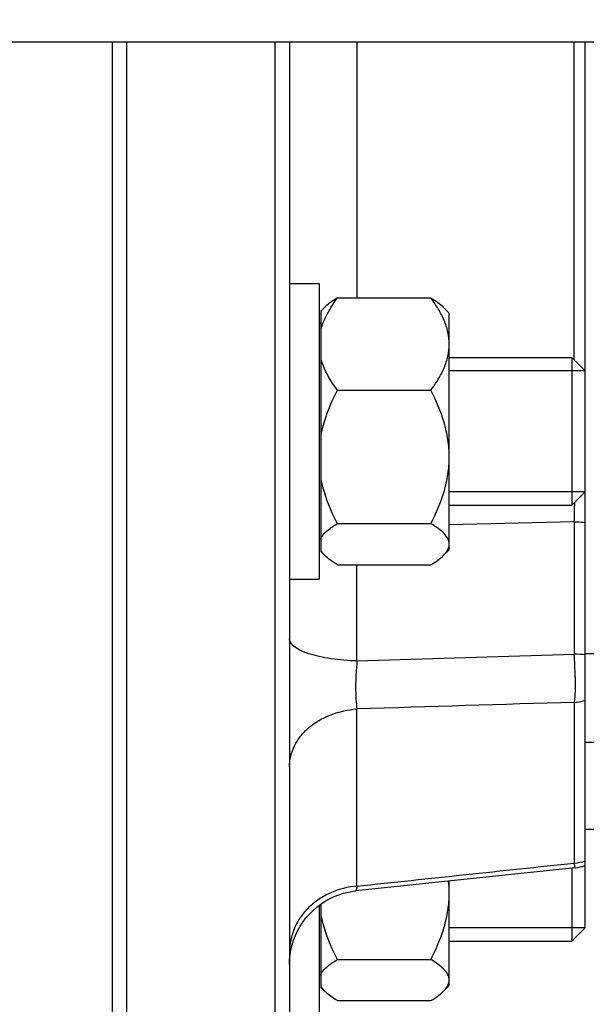
# Model space of a CAD drawing. Units: millimetres. Extents: x -2111 to 3532, y -395 to 3176.
# Drawn here: x 1826 to 1864, y -7 to 59 of the extents above; entities that cross this region are included whole.
import ezdxf

# ---------------------------------------------------------------- set-up
doc = ezdxf.new("R2010")
doc.units = ezdxf.units.MM
doc.header["$LTSCALE"] = 46.255
doc.header["$PDMODE"] = 3
doc.header["$PDSIZE"] = 0.3125
doc.layers.get('0').update_dxf_attribs({"linetype": 'CONTINUOUS'})
doc.layers.get('Defpoints').update_dxf_attribs({"linetype": 'CONTINUOUS'})
doc.layers.add('AM_5', color=3, linetype='CONTINUOUS', lineweight=25)
doc.layers.add('DETAILS', color=7, linetype='CONTINUOUS')
doc.layers.add('RUNDUNGEN', color=7, linetype='CONTINUOUS')
doc.styles.get("Standard").update_dxf_attribs({"font": 'txt', "width": 0.7})
doc.dimstyles.new('AM_DIN$0', dxfattribs={"dimtxt": 3.5, "dimasz": 2.5, "dimexe": 1, "dimexo": 1, "dimgap": 1.5, "dimtad": 1, "dimdsep": 46, "dimtxsty": 'STANDARD', "dimcen": 0, "dimclrd": 256, "dimclre": 256, "dimclrt": 2, "dimadec": 0, "dimazin": 2, "dimtp": 0.1, "dimtm": 0.1, "dimtfac": 0.71, "dimtdec": 3, "dimtmove": 0, "dimatfit": 3, "dimfxl": 1, "dimlwd": -1, "dimlwe": -1, "dimarcsym": 0})

# ---------------------------------------------------------------- blocks, each defined once
blk = doc.blocks.new('*D30')
at = {"layer": 'AM_5', "ltscale": 10, "transparency": 16777216}
for p, q in [((1024.663, 712.97), (2185.598, 712.97)), ((2184.598, -217.03), (2184.598, 682.97)), ((1024.663, -247.03), (2185.598, -247.03))]:
    blk.add_line(p, q, dxfattribs=at)
for points in [[(2179.598, 682.97), (2189.598, 682.97), (2184.598, 712.97)], [(2179.598, -217.03), (2189.598, -217.03), (2184.598, -247.03)]]:
    blk.add_solid(points, dxfattribs=at)
at = {"layer": 'Defpoints', "color": 0, "ltscale": 10, "transparency": 16777216}
for p in [(1023.663, 712.97), (2184.598, 712.97), (1023.663, -247.03)]:
    blk.add_point(p, dxfattribs=at)
at = {"layer": 'AM_5', "color": 2, "ltscale": 10, "transparency": 16777216, "insert": (2152.098, 347.38), "char_height": 35, "attachment_point": 5, "rotation": 90}
blk.add_mtext('960', dxfattribs=at)
blk = doc.blocks.new('*D31')
at = {"layer": 'AM_5', "ltscale": 10, "transparency": 16777216}
for p, q in [((-787.937, 835.97), (2295.236, 835.97)), ((2294.236, 805.97), (2294.236, -365.006)), ((-527.208, -395.006), (2295.236, -395.006))]:
    blk.add_line(p, q, dxfattribs=at)
for points in [[(2289.236, 805.97), (2299.236, 805.97), (2294.236, 835.97)], [(2289.236, -365.006), (2299.236, -365.006), (2294.236, -395.006)]]:
    blk.add_solid(points, dxfattribs=at)
at = {"layer": 'Defpoints', "color": 0, "ltscale": 10, "transparency": 16777216}
for p in [(-788.937, 835.97), (-528.208, -395.006), (2294.236, -395.006)]:
    blk.add_point(p, dxfattribs=at)
at = {"layer": 'AM_5', "color": 2, "ltscale": 10, "transparency": 16777216, "insert": (2261.736, 220.482), "char_height": 35, "attachment_point": 5, "rotation": 90}
blk.add_mtext('1180', dxfattribs=at)

msp = doc.modelspace()

# ---------------------------------------------------------------- linework, layer by layer
at = {"color": 7, "linetype": 'Continuous'}
for p, q in [((1759.397, 57.97), (1889.378, 57.97)), ((1833.378, -29.53), (1833.378, 57.97)), ((1843.378, 57.97), (1843.378, -29.53)), ((1844.378, 57.97), (1844.378, -28.53)), ((1864.378, 2.283), (1864.378, 57.97)), ((1844.378, 41.641), (1846.378, 41.641)), ((1846.378, 41.64), (1846.378, 21.641)), ((1847.616, 40.659), (1853.941, 40.659)), ((1846.799, 40.061), (1846.528, 39.791)), ((1855.178, 39.641), (1854.758, 40.061)), ((1846.528, 23.491), (1846.528, 39.79)), ((1855.178, 23.641), (1855.178, 39.64)), ((1846.528, 38.941), (1846.378, 38.941)), ((1855.178, 36.641), (1863.478, 36.641)), ((1864.378, 35.741), (1855.178, 35.741)), ((1847.616, 34.418), (1853.941, 34.418)), ((1864.378, 27.541), (1855.178, 27.541)), ((1855.178, 26.641), (1863.478, 26.641)), ((1847.616, 25.4), (1853.941, 25.4)), ((1846.528, 24.341), (1846.378, 24.341)), ((1846.799, 23.22), (1846.528, 23.491)), ((1855.178, 23.641), (1854.758, 23.22)), ((1847.616, 22.622), (1853.941, 22.622)), ((1844.378, 21.641), (1846.378, 21.641)), ((1866.378, 16.6), (1864.378, 16.6)), ((1866.378, 10.6), (1864.378, 10.6)), ((1866.378, 4.72), (1864.378, 4.72)), ((1863.693, 2.129), (1848.856, 0.564)), ((1855.178, -5.828), (1855.178, 1.231)), ((1864.378, -1.928), (1864.378, 1.284)), ((1848.855, 0.563), (1848.855, 0.563)), ((1846.378, -0.418), (1846.378, -7.828)), ((1846.528, -5.978), (1846.528, -0.308)), ((1864.378, -1.928), (1855.178, -1.928)), ((1855.178, -2.828), (1863.478, -2.828)), ((1847.616, -4.069), (1853.941, -4.069)), ((1846.528, -5.128), (1846.378, -5.128)), ((1846.799, -6.249), (1846.528, -5.978)), ((1855.178, -5.828), (1854.758, -6.249)), ((1847.616, -6.847), (1853.941, -6.847))]:
    msp.add_line(p, q, dxfattribs=at)
at = {"color": 9, "linetype": 'Continuous'}
for p, q in [((1848.942, 57.97), (1848.942, 40.659)), ((1863.64, 36.479), (1863.64, 57.97)), ((1863.64, 25.533), (1855.178, 25.323)), ((1863.64, 25.533), (1863.64, 16.58)), ((1848.942, 16.116), (1848.942, 22.622)), ((1848.942, 16.116), (1863.64, 16.58)), ((1863.64, 13.318), (1863.64, 2.454)), ((1848.942, 0.893), (1848.942, 12.87))]:
    msp.add_line(p, q, dxfattribs=at)
at = {"color": 7, "linetype": 'Continuous'}
for points in [[(1844.423, -3.743), (1844.479, -3.412), (1844.558, -3.083), (1844.659, -2.758), (1844.782, -2.439), (1844.928, -2.127), (1845.095, -1.826), (1845.283, -1.536), (1845.492, -1.26), (1845.721, -1), (1845.967, -0.756), (1846.229, -0.53), (1846.506, -0.322), (1846.794, -0.134), (1847.094, 0.033), (1847.402, 0.18), (1847.718, 0.305), (1848.039, 0.407), (1848.363, 0.487), (1848.689, 0.545), (1848.855, 0.565)], [(1844.378, -4.405), (1844.389, -4.075), (1844.423, -3.743)]]:
    msp.add_lwpolyline(points, dxfattribs=at)
at = {"color": 9, "linetype": 'Continuous'}
for centre, radius, start, end in [((1757.904, 28.515), 105.777, 358.38477, 359.08756), ((1863.41, 7.37), 9.213, 83.96694, 88.57105), ((1834.902, 14.774), 28.794, 0.52053, 3.59509), ((1863.382, 5.777), 3.333, 274.43417, 287.39254)]:
    msp.add_arc(centre, radius, start, end, dxfattribs=at)
at = {"color": 7, "linetype": 'Continuous'}
for centre, radius, start, end in [((1863.376, 5.122), 3.01, 276.056, 289.44853), ((1847.457, 0.437), 7.721, 0.02493, 5.87027)]:
    msp.add_arc(centre, radius, start, end, dxfattribs=at)
for points, knots in [([(1846.528, 38.59), (1846.58, 38.772), (1846.842, 39.511), (1847.263, 40.183), (1847.616, 40.659)], [0, 0, 0, 0, 0.242023, 1, 1, 1, 1]), ([(1847.616, 40.659), (1847.456, 40.563), (1847.16, 40.372), (1846.886, 40.148), (1846.769, 40.031)], [0, 0, 0, 0, 0.530675, 1, 1, 1, 1]), ([(1853.941, 40.659), (1854.101, 40.563), (1854.396, 40.372), (1854.67, 40.148), (1854.787, 40.031)], [0, 0, 0, 0, 0.530704, 1, 1, 1, 1]), ([(1855.178, 37.539), (1855.178, 37.811), (1855.115, 38.364), (1854.849, 39.165), (1854.448, 39.934), (1854.118, 40.42), (1853.941, 40.659)], [0, 0, 0, 0, 0.239532, 0.484652, 0.738138, 1, 1, 1, 1]), ([(1853.941, 34.418), (1854.118, 34.658), (1854.448, 35.143), (1854.849, 35.913), (1855.115, 36.714), (1855.178, 37.266), (1855.178, 37.539)], [0, 0, 0, 0, 0.261822, 0.515304, 0.760451, 1, 1, 1, 1]), ([(1847.616, 34.418), (1847.496, 34.581), (1847.049, 35.22), (1846.686, 35.93), (1846.528, 36.487)], [0, 0, 0, 0, 0.258821, 1, 1, 1, 1]), ([(1846.528, 31.429), (1846.681, 32.21), (1847.033, 33.225), (1847.494, 34.181), (1847.616, 34.418)], [0, 0, 0, 0, 0.749261, 1, 1, 1, 1]), ([(1855.178, 29.909), (1855.178, 30.301), (1855.117, 31.088), (1854.767, 32.625), (1854.299, 33.718), (1853.941, 34.418)], [0, 0, 0, 0, 0.249645, 0.499547, 1, 1, 1, 1]), ([(1853.941, 25.4), (1854.299, 26.1), (1854.767, 27.193), (1855.116, 28.73), (1855.178, 29.517), (1855.178, 29.909)], [0, 0, 0, 0, 0.500408, 0.75034, 1, 1, 1, 1]), ([(1847.616, 25.4), (1847.494, 25.637), (1847.033, 26.593), (1846.681, 27.608), (1846.528, 28.39)], [0, 0, 0, 0, 0.250672, 1, 1, 1, 1]), ([(1846.528, 24.479), (1846.643, 24.66), (1846.992, 25), (1847.39, 25.264), (1847.616, 25.4)], [0, 0, 0, 0, 0.449284, 1, 1, 1, 1]), ([(1855.178, 24.011), (1855.178, 24.135), (1855.102, 24.406), (1854.823, 24.759), (1854.425, 25.094), (1854.111, 25.297), (1853.941, 25.4)], [0, 0, 0, 0, 0.193118, 0.419927, 0.690491, 1, 1, 1, 1]), ([(1854.787, 23.25), (1854.899, 23.361), (1855.09, 23.587), (1855.178, 23.878), (1855.178, 24.011)], [0, 0, 0, 0, 0.543725, 1, 1, 1, 1]), ([(1846.769, 23.25), (1846.745, 23.274), (1846.658, 23.365), (1846.578, 23.464), (1846.528, 23.543)], [0, 0, 0, 0, 0.264819, 1, 1, 1, 1]), ([(1847.616, 22.622), (1847.456, 22.718), (1847.16, 22.91), (1846.886, 23.133), (1846.769, 23.25)], [0, 0, 0, 0, 0.530675, 1, 1, 1, 1]), ([(1853.941, 22.622), (1854.101, 22.718), (1854.396, 22.91), (1854.67, 23.133), (1854.787, 23.25)], [0, 0, 0, 0, 0.530704, 1, 1, 1, 1]), ([(1853.941, -4.069), (1854.299, -3.369), (1854.767, -2.276), (1855.116, -0.739), (1855.178, 0.048), (1855.178, 0.44)], [0, 0, 0, 0, 0.500408, 0.75034, 1, 1, 1, 1]), ([(1847.616, -4.069), (1847.494, -3.832), (1847.033, -2.876), (1846.681, -1.861), (1846.528, -1.08)], [0, 0, 0, 0, 0.250672, 1, 1, 1, 1]), ([(1846.528, -4.99), (1846.643, -4.809), (1846.992, -4.469), (1847.39, -4.205), (1847.616, -4.069)], [0, 0, 0, 0, 0.449284, 1, 1, 1, 1]), ([(1855.178, -5.458), (1855.178, -5.334), (1855.102, -5.063), (1854.823, -4.71), (1854.425, -4.375), (1854.111, -4.172), (1853.941, -4.069)], [0, 0, 0, 0, 0.193118, 0.419927, 0.690491, 1, 1, 1, 1]), ([(1846.769, -6.219), (1846.745, -6.195), (1846.658, -6.104), (1846.578, -6.005), (1846.528, -5.926)], [0, 0, 0, 0, 0.264819, 1, 1, 1, 1]), ([(1854.787, -6.219), (1854.899, -6.108), (1855.09, -5.882), (1855.178, -5.591), (1855.178, -5.458)], [0, 0, 0, 0, 0.543725, 1, 1, 1, 1]), ([(1847.616, -6.847), (1847.456, -6.751), (1847.16, -6.559), (1846.886, -6.336), (1846.769, -6.219)], [0, 0, 0, 0, 0.530675, 1, 1, 1, 1]), ([(1853.941, -6.847), (1854.101, -6.751), (1854.396, -6.559), (1854.67, -6.336), (1854.787, -6.219)], [0, 0, 0, 0, 0.530704, 1, 1, 1, 1])]:
    msp.add_open_spline(points, degree=3, knots=knots, dxfattribs=at)
at = {"color": 9, "linetype": 'Continuous'}
for points, knots in [([(1863.64, 25.533), (1863.702, 25.531), (1863.949, 25.522), (1864.195, 25.504), (1864.378, 25.485)], [0, 0, 0, 0, 0.254223, 1, 1, 1, 1]), ([(1845.693, 16.598), (1845.502, 16.66), (1845.164, 16.789), (1844.789, 17.002), (1844.575, 17.191), (1844.435, 17.362), (1844.378, 17.517), (1844.378, 17.614)], [0, 0, 0, 0, 0.344835, 0.620911, 0.73448, 0.833507, 1, 1, 1, 1]), ([(1848.942, 16.116), (1848.35, 16.131), (1847.489, 16.201), (1846.408, 16.396), (1845.919, 16.525), (1845.693, 16.598)], [0, 0, 0, 0, 0.540024, 0.783628, 1, 1, 1, 1]), ([(1848.942, 16.116), (1848.881, 15.525), (1848.835, 14.66), (1848.863, 13.576), (1848.907, 13.087), (1848.942, 12.87)], [0, 0, 0, 0, 0.547447, 0.797055, 1, 1, 1, 1]), ([(1863.695, 15.036), (1863.698, 14.718), (1863.693, 14.145), (1863.665, 13.573), (1863.64, 13.319)], [0, 0, 0, 0, 0.554433, 1, 1, 1, 1]), ([(1863.64, 13.318), (1863.702, 13.323), (1863.951, 13.346), (1864.198, 13.395), (1864.378, 13.445)], [0, 0, 0, 0, 0.251844, 1, 1, 1, 1]), ([(1844.378, 8.957), (1844.378, 9.2), (1844.439, 9.694), (1844.699, 10.402), (1845.118, 11.058), (1845.686, 11.637), (1846.379, 12.12), (1847.445, 12.63), (1848.339, 12.828), (1848.942, 12.87)], [0, 0, 0, 0, 0.110843, 0.22402, 0.341078, 0.463221, 0.591092, 0.724144, 1, 1, 1, 1]), ([(1863.693, 2.129), (1863.692, 2.129), (1863.689, 2.139), (1863.685, 2.151), (1863.68, 2.179), (1863.674, 2.214), (1863.667, 2.261), (1863.655, 2.342), (1863.646, 2.408), (1863.64, 2.455)], [0, 0, 0, 0, 0.01757, 0.065692, 0.145051, 0.255542, 0.396814, 0.56845, 1, 1, 1, 1]), ([(1848.942, 0.893), (1848.335, 0.845), (1847.431, 0.614), (1846.372, 0.036), (1845.678, -0.515), (1845.112, -1.176), (1844.562, -2.159), (1844.378, -3.003), (1844.378, -3.555)], [0, 0, 0, 0, 0.262175, 0.391169, 0.51758, 0.641235, 0.762692, 1, 1, 1, 1]), ([(1848.942, 0.893), (1848.932, 0.845), (1848.914, 0.764), (1848.892, 0.671), (1848.877, 0.616), (1848.868, 0.589), (1848.862, 0.574), (1848.857, 0.565), (1848.855, 0.565)], [0, 0, 0, 0, 0.424825, 0.733899, 0.84446, 0.925465, 0.976932, 1, 1, 1, 1])]:
    msp.add_open_spline(points, degree=3, knots=knots, dxfattribs=at)
for points in [[(1863.64, 13.319), (1858.741, 13.169), (1853.841, 13.019), (1848.942, 12.87)], [(1848.942, 0.893), (1853.842, 1.413), (1858.741, 1.934), (1863.64, 2.455)]]:
    msp.add_open_spline(points, degree=3, dxfattribs=at)
at = {"layer": 'DETAILS', "color": 7, "linetype": 'Continuous'}
for p, q in [((1864.378, 35.741), (1863.478, 36.641)), ((1863.478, 36.641), (1863.478, 26.641)), ((1864.378, 27.541), (1864.378, 35.741)), ((1864.378, 27.541), (1863.478, 26.641)), ((1863.478, 2.106), (1863.478, -2.828)), ((1864.378, -1.928), (1864.378, 2.283)), ((1864.378, -1.928), (1863.478, -2.828))]:
    msp.add_line(p, q, dxfattribs=at)
at = {"layer": 'RUNDUNGEN', "color": 7, "linetype": 'Continuous'}
msp.add_line((1832.378, 57.97), (1832.378, -34.53), dxfattribs=at)

# ---------------------------------------------------------------- dimensions: what is measured, and where the dimension line sits
at = {"layer": 'AM_5', "ltscale": 10}
dim = msp.add_linear_dim(base=(2294.236, -395.006), p1=(-788.937, 835.97), p2=(-528.208, -395.006), angle=90, text='1180', dimstyle='AM_DIN$0', override={"dimtxt": 35, "dimasz": 30, "dimgap": 15, "dimsah": 1}, dxfattribs=at)
dim.commit()
dim.dimension.update_dxf_attribs({"geometry": '*D31', "text_midpoint": (2261.736, 220.482)})
dim = msp.add_linear_dim(base=(2184.598, 712.97), p1=(1023.663, -247.03), p2=(1023.663, 712.97), angle=90, text='960', dimstyle='AM_DIN$0', override={"dimtxt": 35, "dimasz": 30, "dimgap": 15, "dimsah": 1}, dxfattribs=at)
dim.commit()
dim.dimension.update_dxf_attribs({"geometry": '*D30', "text_midpoint": (2184.598, 347.38), "dimtype": 160})

doc.saveas('drawing.dxf')
